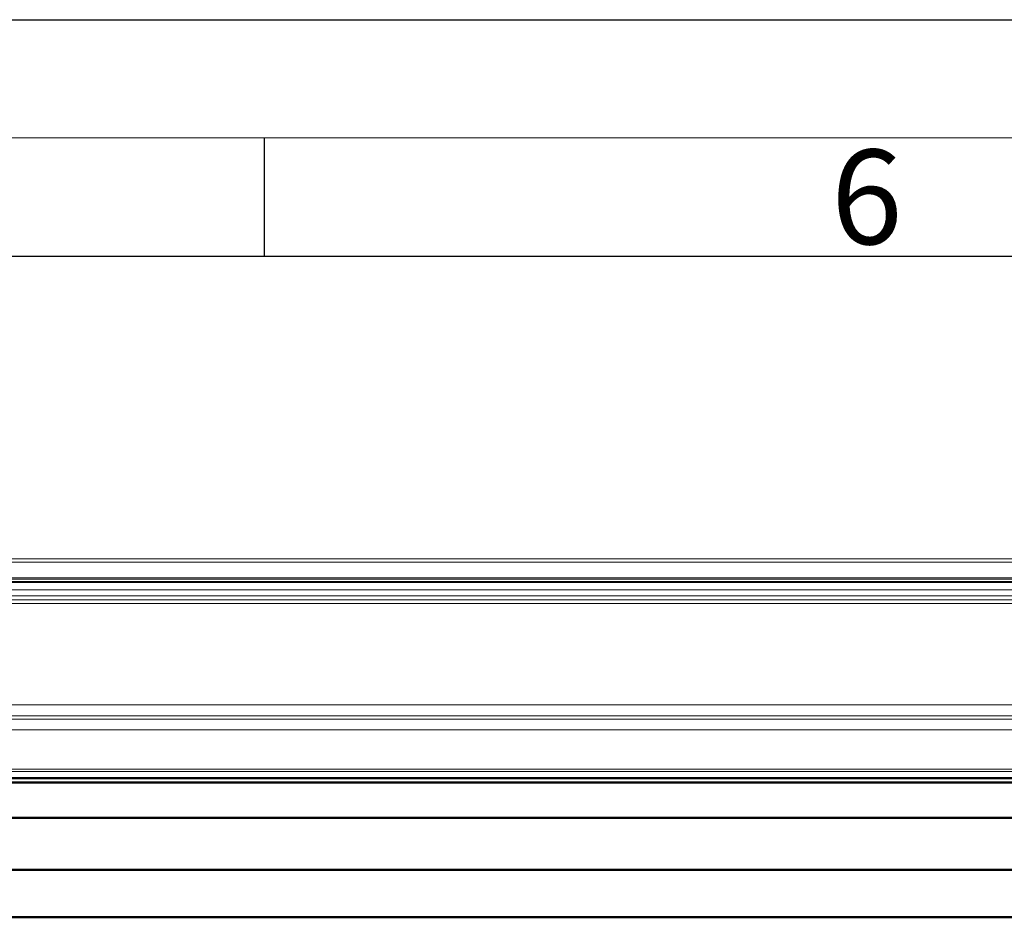
# Model space of a CAD drawing. Units: millimetres. Extents: x -1005 to 7495, y -4969 to 3807.
# Drawn here: x 1491 to 1908, y 2176 to 2556 of the extents above; entities that cross this region are included whole.
import ezdxf

# ---------------------------------------------------------------- set-up
doc = ezdxf.new("R2010")
doc.units = ezdxf.units.MM
doc.header["$LTSCALE"] = 10
doc.header["$MEASUREMENT"] = 0
doc.layers.get('0').update_dxf_attribs({"lineweight": 0})
doc.layers.add('AM_BOR', color=7, linetype='Continuous', lineweight=30)
doc.layers.add('AM_VIS', color=7, linetype='Continuous', lineweight=50)
doc.styles.add('ACDINTS', font='ISOCP.SHX')

# ---------------------------------------------------------------- blocks, each defined once
blk = doc.blocks.new('DIN-A3')
blk.add_line((5, 292), (415, 292))
at = {"layer": 'AM_BOR', "color": 1, "lineweight": 25}
for p, q in [((0, 297), (420, 297)), ((260, 292), (260, 287)), ((10, 287), (410, 287))]:
    blk.add_line(p, q, dxfattribs=at)
at = {"layer": 'AM_BOR', "color": 1, "linetype": 'Continuous', "style": 'ACDINTS'}
blk.add_text('6', height=4, dxfattribs=at).set_placement((284, 287.5))

msp = doc.modelspace()

# ---------------------------------------------------------------- linework, layer by layer
for p, q in [((327.57, 2327.45), (2297.42, 2327.45)), ((327.57, 2325.96), (2297.42, 2325.96)), ((380.28, 2319.45), (2244.7, 2319.45)), ((380.61, 2317.35), (2244.38, 2317.35)), ((380.64, 2318.85), (2244.34, 2318.85)), ((380.75, 2317.85), (2244.24, 2317.85)), ((363.07, 2314.25), (2261.91, 2314.25)), ((363.07, 2311.81), (2261.92, 2311.81)), ((2254.41, 2310.04), (370.48, 2310.04)), ((2254.41, 2308.5), (370.48, 2308.5)), ((2254.41, 2265.71), (370.48, 2265.71)), ((2267.12, 2259.54), (357.86, 2259.54)), ((2266.29, 2261.04), (358.69, 2261.04)), ((2269.63, 2255.04), (355.36, 2255.04)), ((2287.42, 2238.39), (337.57, 2238.39)), ((2287.42, 2237.45), (337.57, 2237.45))]:
    msp.add_line(p, q)
at = {"layer": 'AM_VIS'}
for p, q in [((2287.42, 2234.68), (337.57, 2234.68)), ((2287.42, 2232.73), (337.57, 2232.73)), ((2287.42, 2217.84), (337.57, 2217.84)), ((2287.42, 2195.82), (337.57, 2195.82)), ((2287.42, 2175.74), (337.57, 2175.74))]:
    msp.add_line(p, q, dxfattribs=at)

# ---------------------------------------------------------------- block references
at = {"xscale": 10, "yscale": 10, "zscale": 10}
msp.add_blockref('DIN-A3', (-1005.35, -414.44), dxfattribs=at)

doc.saveas('drawing.dxf')
